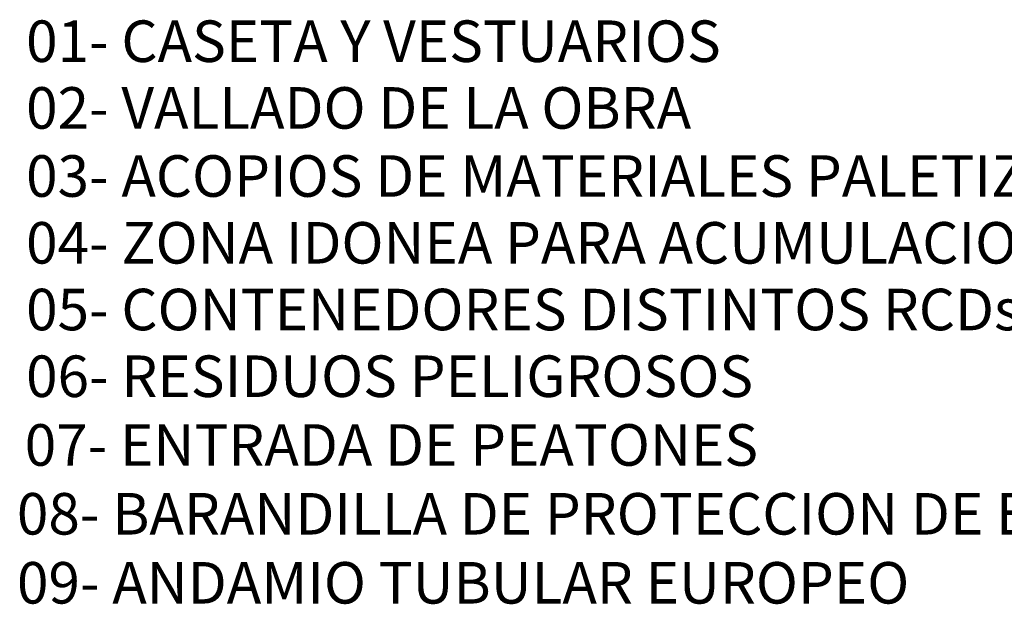
# Model space of a CAD drawing. Units: inches. Extents: x -871 to 770, y 439 to 1507.
# Drawn here: x -518 to -507, y 1199 to 1205 of the extents above; entities that cross this region are included whole.
import ezdxf

# ---------------------------------------------------------------- set-up
doc = ezdxf.new("R2010")
doc.units = ezdxf.units.IN
doc.header["$MEASUREMENT"] = 0
doc.layers.get('0').update_dxf_attribs({"color": 1})
doc.styles.add('ARIAL', font='txt', dxfattribs={"height": 0.25})

# ---------------------------------------------------------------- blocks, each defined once
blk = doc.blocks.new('A$C3D140804')
at = {"color": 0, "style": 'ARIAL'}
for s, p in [('01- CASETA Y VESTUARIOS', (-0.765, -0.844)), ('02- VALLADO DE LA OBRA', (-0.765, -1.569)), ('03- ACOPIOS DE MATERIALES PALETIZADOS', (-0.765, -2.309)), ('04- ZONA IDONEA PARA ACUMULACION DE ESCOMBROS', (-0.765, -3.035)), ('05- CONTENEDORES DISTINTOS RCDs', (-0.765, -3.76)), ('06- RESIDUOS PELIGROSOS', (-0.765, -4.485)), ('07- ENTRADA DE PEATONES', (-0.78, -5.232)), ('08- BARANDILLA DE PROTECCION DE ESCALERAS O HUECOS', (-0.865, -5.98)), ('09- ANDAMIO TUBULAR EUROPEO', (-0.864, -6.73))]:
    blk.add_text(s, height=0.45145, dxfattribs=at).set_placement(p)

msp = doc.modelspace()

# ---------------------------------------------------------------- block references
msp.add_blockref('A$C3D140804', (-516.77, 1205.46))

doc.saveas('drawing.dxf')
